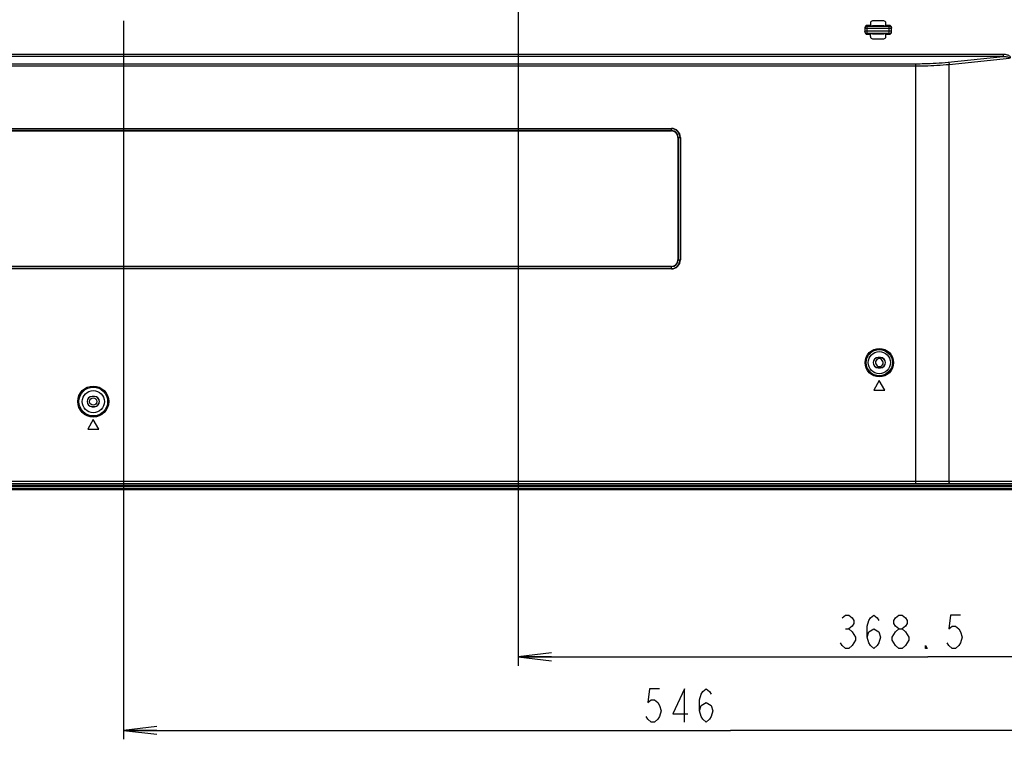
# Model space of a CAD drawing. Units: millimetres. Extents: x 0 to 1134, y 0 to 804.
# Drawn here: x 957 to 1046, y 303 to 367 of the extents above; entities that cross this region are included whole.
import ezdxf

# ---------------------------------------------------------------- set-up
doc = ezdxf.new("R2010")
doc.units = ezdxf.units.MM
doc.header["$LTSCALE"] = 65.395
doc.layers.get('0').update_dxf_attribs({"linetype": 'CONTINUOUS'})
for name, color, linetype in [('3_ALL_AXES', 7, 'CONTINUOUS'), ('7_ALL_FEATURES', 7, 'CONTINUOUS'), ('DEF_DRAFT_DIM', 7, 'CONTINUOUS')]:
    doc.layers.add(name, color=color, linetype=linetype)
doc.styles.get("Standard").update_dxf_attribs({"font": 'txt', "width": 0.8})
doc.dimstyles.new('DIMSTYLE_3', dxfattribs={"dimtxt": 3, "dimasz": 3, "dimexe": 0.8, "dimexo": 0.2, "dimgap": 0.75, "dimtad": 1, "dimlfac": 5, "dimdsep": 46, "dimtxsty": 'Standard', "dimblk": 'OPEN', "dimblk1": 'OPEN', "dimblk2": 'OPEN', "dimcen": 0.09, "dimazin": 2, "dimtp": 0.5, "dimtm": 0.5, "dimtfac": 1, "dimtofl": 0, "dimtmove": 0, "dimatfit": 3, "dimldrblk": 'OPEN', "dimfxl": 1, "dimtolj": 1, "dimarcsym": 0})
doc.dimstyles.new('DIMSTYLE_4', dxfattribs={"dimtxt": 3, "dimasz": 3, "dimexe": 0.8, "dimexo": 0.2, "dimgap": 0.75, "dimtad": 1, "dimdec": 1, "dimlfac": 5, "dimdsep": 46, "dimtxsty": 'Standard', "dimblk": 'OPEN', "dimblk1": 'OPEN', "dimblk2": 'OPEN', "dimcen": 0.09, "dimadec": 1, "dimazin": 2, "dimtp": 0.5, "dimtm": 0.5, "dimtfac": 1, "dimtdec": 1, "dimtofl": 0, "dimtmove": 0, "dimatfit": 3, "dimldrblk": 'OPEN', "dimfxl": 1, "dimtolj": 1, "dimarcsym": 0})
doc.dimstyles.new('DIMSTYLE_5', dxfattribs={"dimtxt": 3, "dimasz": 3, "dimexe": 0.8, "dimexo": 0.2, "dimgap": 0.75, "dimtad": 1, "dimdec": 1, "dimlfac": 5, "dimdsep": 46, "dimtxsty": 'Standard', "dimblk": 'OPEN', "dimblk1": 'OPEN', "dimblk2": 'OPEN', "dimcen": 0.09, "dimadec": 1, "dimazin": 2, "dimtp": 0.8, "dimtm": 0.8, "dimtfac": 1, "dimtdec": 1, "dimtofl": 0, "dimtmove": 0, "dimatfit": 3, "dimldrblk": 'OPEN', "dimfxl": 1, "dimtolj": 1, "dimarcsym": 0})

# ---------------------------------------------------------------- blocks, each defined once
blk = doc.blocks.new('_OPEN')
at = {"color": 0, "linetype": 'ByBlock'}
for p, q in [((0, 0), (-1, 0.117)), ((-1, -0.117), (0, 0)), ((-1, 0), (0, 0))]:
    blk.add_line(p, q, dxfattribs=at)
blk = doc.blocks.new('*D6')
at = {"layer": 'DEF_DRAFT_DIM', "color": 2, "linetype": 'Continuous', "transparency": 16777216}
for p, q in [((943.219, 382.745), (1091.466, 382.745)), ((1090.666, 382.745), (1090.666, 353.885)), ((1090.666, 325.025), (1090.666, 353.885)), ((1057.839, 325.025), (1091.466, 325.025))]:
    blk.add_line(p, q, dxfattribs=at)
at = {"layer": 'DEF_DRAFT_DIM', "color": 2, "linetype": 'Continuous', "transparency": 16777216, "xscale": 3, "yscale": 3, "zscale": 3}
for p, rotation in [((1090.666, 382.745), 90), ((1090.666, 325.025), 270)]:
    blk.add_blockref('_OPEN', p, dxfattribs=dict(at, rotation=rotation))
blk = doc.blocks.new('*D9')
at = {"layer": 'DEF_DRAFT_DIM', "color": 2, "linetype": 'Continuous', "transparency": 16777216}
for p, q in [((1001.944, 387.979), (1001.944, 309.186)), ((1075.639, 325.825), (1075.639, 309.186)), ((1001.944, 309.986), (1038.791, 309.986)), ((1075.639, 309.986), (1038.791, 309.986))]:
    blk.add_line(p, q, dxfattribs=at)
at = {"layer": 'DEF_DRAFT_DIM', "color": 2, "linetype": 'Continuous', "transparency": 16777216, "xscale": 3, "yscale": 3, "zscale": 3, "rotation": 180}
blk.add_blockref('_OPEN', (1001.944, 309.986), dxfattribs=at)
at = {"layer": 'DEF_DRAFT_DIM', "color": 2, "linetype": 'Continuous', "transparency": 16777216, "xscale": 3, "yscale": 3, "zscale": 3}
blk.add_blockref('_OPEN', (1075.639, 309.986), dxfattribs=at)
blk = doc.blocks.new('*D10')
at = {"layer": 'DEF_DRAFT_DIM', "color": 2, "linetype": 'Continuous', "transparency": 16777216}
for p, q in [((966.437, 367.159), (966.437, 302.569)), ((1075.639, 325.825), (1075.639, 302.569)), ((966.437, 303.369), (1021.038, 303.369)), ((1075.639, 303.369), (1021.038, 303.369))]:
    blk.add_line(p, q, dxfattribs=at)
at = {"layer": 'DEF_DRAFT_DIM', "color": 2, "linetype": 'Continuous', "transparency": 16777216, "xscale": 3, "yscale": 3, "zscale": 3, "rotation": 180}
blk.add_blockref('_OPEN', (966.437, 303.369), dxfattribs=at)
at = {"layer": 'DEF_DRAFT_DIM', "color": 2, "linetype": 'Continuous', "transparency": 16777216, "xscale": 3, "yscale": 3, "zscale": 3}
blk.add_blockref('_OPEN', (1075.639, 303.369), dxfattribs=at)
blk = doc.blocks.new('*D11')
at = {"layer": 'DEF_DRAFT_DIM', "color": 2, "linetype": 'Continuous', "transparency": 16777216}
for p, q in [((1000.585, 386.62), (1097.391, 386.62)), ((1096.591, 386.62), (1096.591, 355.822)), ((1096.591, 325.025), (1096.591, 355.822)), ((1057.839, 325.025), (1097.391, 325.025))]:
    blk.add_line(p, q, dxfattribs=at)
at = {"layer": 'DEF_DRAFT_DIM', "color": 2, "linetype": 'Continuous', "transparency": 16777216, "xscale": 3, "yscale": 3, "zscale": 3}
for p, rotation in [((1096.591, 386.62), 90), ((1096.591, 325.025), 270)]:
    blk.add_blockref('_OPEN', p, dxfattribs=dict(at, rotation=rotation))
blk = doc.blocks.new('*D12')
at = {"layer": 'DEF_DRAFT_DIM', "color": 2, "linetype": 'Continuous', "transparency": 16777216}
for p, q in [((1026.24, 447.793), (1105.133, 447.793)), ((1104.333, 447.793), (1104.333, 386.449)), ((1104.333, 325.105), (1104.333, 386.449)), ((1057.839, 325.105), (1105.133, 325.105))]:
    blk.add_line(p, q, dxfattribs=at)
at = {"layer": 'DEF_DRAFT_DIM', "color": 2, "linetype": 'Continuous', "transparency": 16777216, "xscale": 3, "yscale": 3, "zscale": 3}
for p, rotation in [((1104.333, 447.793), 90), ((1104.333, 325.105), 270)]:
    blk.add_blockref('_OPEN', p, dxfattribs=dict(at, rotation=rotation))

msp = doc.modelspace()

# ---------------------------------------------------------------- linework, layer by layer
at = {"layer": '3_ALL_AXES', "color": 7, "linetype": 'Continuous'}
for p, q in [((885.6167, 325.4246), (1069.7611, 325.4246)), ((885.6169, 325.3646), (1074.6392, 325.3646)), ((885.6173, 325.2846), (1074.6392, 325.2846)), ((885.618, 325.1046), (1074.6392, 325.1046)), ((885.6184, 325.0246), (1074.6392, 325.0246))]:
    msp.add_line(p, q, dxfattribs=at)
msp.add_circle((963.7192, 332.9246), 0.33, dxfattribs=at)
at = {"layer": '7_ALL_FEATURES', "color": 7, "linetype": 'Continuous'}
for p, q in [((1033.3192, 365.9446), (1033.3192, 366.7446)), ((1033.6192, 366.7446), (1033.3192, 366.7446)), ((1033.3192, 366.6819), (1035.3192, 366.6819)), ((1033.6192, 366.9446), (1033.6192, 366.7271)), ((1034.8192, 367.1446), (1033.8192, 367.1446)), ((1034.8192, 366.7096), (1033.8192, 366.7096)), ((1035.0192, 366.7271), (1035.0192, 366.9446)), ((1035.3192, 366.7446), (1035.0192, 366.7446)), ((1035.3192, 365.9446), (1035.3192, 366.7446)), ((1033.1192, 366.5439), (1033.1192, 366.1454)), ((1033.1192, 366.4826), (1035.5192, 366.4826)), ((1035.5192, 366.2066), (1033.1192, 366.2066)), ((1035.3192, 366.0074), (1033.3192, 366.0074)), ((1033.3192, 365.9446), (1033.6192, 365.9446)), ((1033.6192, 365.7446), (1033.6192, 365.9621)), ((1033.8192, 365.9796), (1034.8192, 365.9796)), ((1035.0192, 365.7446), (1035.0192, 365.9621)), ((1035.0192, 365.9446), (1035.3192, 365.9446)), ((1035.5192, 366.1454), (1035.5192, 366.5439)), ((1033.8192, 365.5446), (1034.8192, 365.5446)), ((1045.5517, 364.134), (883.2067, 364.134)), ((1045.5517, 364.134), (1045.5517, 363.9371)), ((1045.5517, 363.9371), (883.2666, 363.9371)), ((883.2666, 363.2971), (1037.7112, 363.2971)), ((1037.7112, 325.5646), (1037.7112, 363.2971)), ((1040.6112, 363.4341), (1045.5517, 363.9371)), ((1040.7112, 363.2372), (1046.1314, 363.789)), ((1040.7112, 325.7646), (1040.7112, 363.2372)), ((883.2067, 363.1002), (1037.7112, 363.1002)), ((916.9192, 357.4821), (1015.7192, 357.4821)), ((916.9192, 357.4553), (1015.7192, 357.4553)), ((916.9192, 357.2806), (1015.7192, 357.2806)), ((916.9192, 357.2538), (1015.7192, 357.2538)), ((1015.7192, 357.2538), (1015.7192, 357.4821)), ((1016.3051, 356.668), (1016.3051, 345.668)), ((1016.3051, 356.668), (1016.5334, 356.668)), ((1016.3319, 356.668), (1016.3319, 345.668)), ((1016.5065, 356.668), (1016.5065, 345.668)), ((1016.5334, 356.668), (1016.5334, 345.668)), ((1016.3051, 345.668), (1016.5334, 345.668)), ((1015.7192, 345.0821), (916.9192, 345.0821)), ((1015.7192, 345.0553), (916.9192, 345.0553)), ((1015.7192, 344.8806), (916.9192, 344.8806)), ((1015.7192, 344.8538), (916.9192, 344.8538)), ((1015.7192, 344.8538), (1015.7192, 345.0821)), ((1034.3192, 336.8834), (1034.3192, 336.8746)), ((1034.5192, 336.8834), (1034.3192, 336.8834)), ((1034.5192, 336.8746), (1034.3192, 336.8746)), ((1034.5192, 336.8834), (1034.5192, 336.8746)), ((1034.3192, 335.9659), (1034.3192, 335.9746)), ((1034.3192, 335.9746), (1034.5192, 335.9746)), ((1034.3192, 335.9659), (1034.5192, 335.9659)), ((1034.5192, 335.9659), (1034.5192, 335.9746)), ((1034.4192, 334.8246), (1033.9192, 333.9586)), ((1034.9192, 333.9586), (1034.4192, 334.8246)), ((1033.9192, 333.9586), (1034.9192, 333.9586)), ((963.6192, 333.3834), (963.6192, 333.3746)), ((963.8192, 333.3834), (963.6192, 333.3834)), ((963.8192, 333.3746), (963.6192, 333.3746)), ((963.8192, 333.3834), (963.8192, 333.3746)), ((963.6192, 332.4659), (963.6192, 332.4746)), ((963.6192, 332.4746), (963.8192, 332.4746)), ((963.6192, 332.4659), (963.8192, 332.4659)), ((963.8192, 332.4659), (963.8192, 332.4746)), ((963.7192, 331.3246), (963.2192, 330.4586)), ((964.2192, 330.4586), (963.7192, 331.3246)), ((963.2192, 330.4586), (964.2192, 330.4586)), ((885.6161, 325.5646), (1074.7004, 325.5646)), ((885.8534, 325.7646), (1074.5498, 325.7646))]:
    msp.add_line(p, q, dxfattribs=at)
for centre, radius in [((1034.4192, 336.4246), 1.2783), ((1034.4192, 336.4246), 1.1785), ((1034.4192, 336.4246), 1), ((963.7192, 332.9246), 1.3936), ((963.7192, 332.9246), 1.2938), ((963.7192, 332.9246), 1)]:
    msp.add_circle(centre, radius, dxfattribs=at)
for centre, radius, start, end in [((1033.8192, 366.9446), 0.2, 90, 180), ((1034.8192, 366.9446), 0.2, 0, 90), ((1033.8192, 365.7446), 0.2, 180, 270), ((1034.8192, 365.7446), 0.2, 270, 360), ((1015.7192, 356.668), 0.8142, 0, 90), ((1015.7192, 356.668), 0.7873, 0, 90), ((1015.7192, 356.668), 0.6127, 0, 90), ((1015.7192, 356.668), 0.5858, 0, 90), ((1015.7192, 345.668), 0.8142, 270, 360), ((1015.7192, 345.668), 0.7873, 270, 360), ((1015.7192, 345.668), 0.6127, 270, 360), ((1015.7192, 345.668), 0.5858, 270, 360), ((1034.3192, 336.4246), 0.4587, 90, 270), ((1034.3192, 336.4246), 0.45, 90, 270), ((1034.5192, 336.4246), 0.4587, 270, 90), ((1034.5192, 336.4246), 0.45, 270, 90), ((963.6192, 332.9246), 0.4587, 90, 270), ((963.6192, 332.9246), 0.45, 90, 270), ((963.8192, 332.9246), 0.4587, 270, 90), ((963.8192, 332.9246), 0.45, 270, 90)]:
    msp.add_arc(centre, radius, start, end, dxfattribs=at)
for centre, major_axis, ratio, start_param, end_param in [((1033.3192, 366.5439), (0, 0.2008), 0.9961947, 0, 1.5707963), ((1033.8192, 366.7271), (0.2, 0), 0.0874887, 3.1415927, 4.712389), ((1034.8192, 366.7271), (0.2, 0), 0.0874887, -1.5707963, 0), ((1035.3192, 366.5439), (0, 0.2008), 0.9961947, -1.5707963, 0), ((1033.3192, 366.1454), (0, 0.2008), 0.9961947, -4.712389, -3.1415927), ((1033.8192, 365.9621), (0.2, 0), 0.0874887, 1.5707963, 3.1415927), ((1034.8192, 365.9621), (0.2, 0), 0.0874887, 0, 1.5707963), ((1035.3192, 366.1454), (0, 0.2008), 0.9961947, -3.1415927, -1.5707963)]:
    msp.add_ellipse(centre, major_axis=major_axis, ratio=ratio, start_param=start_param, end_param=end_param, dxfattribs=at)
for points, knots in [([(1033.3192, 366.6819), (1033.2682, 366.6819), (1033.1621, 366.6395), (1033.1192, 366.5335), (1033.1192, 366.4826)], [0, 0, 0, 0, 0.5006741, 1, 1, 1, 1]), ([(1035.3192, 366.6819), (1035.3702, 366.6819), (1035.4764, 366.6395), (1035.5192, 366.5335), (1035.5192, 366.4826)], [0, 0, 0, 0, 0.5006741, 1, 1, 1, 1]), ([(1033.3192, 366.0074), (1033.2682, 366.0074), (1033.1621, 366.0497), (1033.1192, 366.1558), (1033.1192, 366.2066)], [0, 0, 0, 0, 0.5006741, 1, 1, 1, 1]), ([(1035.3192, 366.0074), (1035.3702, 366.0074), (1035.4764, 366.0497), (1035.5192, 366.1558), (1035.5192, 366.2066)], [0, 0, 0, 0, 0.5006741, 1, 1, 1, 1]), ([(1046.2314, 363.789), (1046.2314, 363.8232), (1046.212, 363.8928), (1046.1428, 363.9721), (1046.056, 364.0299), (1045.9289, 364.0856), (1045.7593, 364.1248), (1045.6209, 364.134), (1045.5517, 364.134)], [0, 0, 0, 0, 0.124114, 0.2488727, 0.3739985, 0.4992443, 0.7495255, 1, 1, 1, 1]), ([(1037.7112, 363.2971), (1037.9639, 363.2971), (1038.9318, 363.3084), (1039.8996, 363.3617), (1040.6112, 363.4341)], [0, 0, 0, 0, 0.261045, 1, 1, 1, 1]), ([(1037.7112, 363.1002), (1037.9726, 363.1002), (1038.9737, 363.1115), (1039.9749, 363.1647), (1040.7112, 363.2372)], [0, 0, 0, 0, 0.2610455, 1, 1, 1, 1]), ([(1040.6112, 363.4341), (1040.6413, 363.4252), (1040.692, 363.3554), (1040.7078, 363.2818), (1040.7112, 363.2372)], [0, 0, 0, 0, 0.4120293, 1, 1, 1, 1]), ([(1045.5517, 363.9371), (1045.6568, 363.9417), (1045.7883, 363.9403), (1045.9464, 363.9131), (1046.0399, 363.8899), (1046.1352, 363.8389), (1046.1314, 363.789)], [0, 0, 0, 0, 0.5057326, 0.6324844, 0.7594126, 1, 1, 1, 1]), ([(1034.0765, 336.5346), (1034.0682, 336.5018), (1034.0664, 336.4298), (1034.0871, 336.362), (1034.1015, 336.3287)], [0, 0, 0, 0, 0.4828465, 1, 1, 1, 1]), ([(1034.762, 336.3146), (1034.7702, 336.3474), (1034.772, 336.4194), (1034.7513, 336.4873), (1034.7369, 336.5205)], [0, 0, 0, 0, 0.4828465, 1, 1, 1, 1]), ([(1040.7112, 325.7646), (1040.7112, 325.739), (1040.706, 325.6898), (1040.6852, 325.6163), (1040.6418, 325.5646), (1040.6112, 325.5646)], [0, 0, 0, 0, 0.3243308, 0.6128015, 1, 1, 1, 1])]:
    msp.add_open_spline(points, degree=3, knots=knots, dxfattribs=at)
for points in [[(1034.4192, 336.7846), (1034.2781, 336.7754), (1034.1111, 336.6717), (1034.0765, 336.5346)], [(1034.7369, 336.5205), (1034.682, 336.6468), (1034.5566, 336.7753), (1034.4192, 336.7846)], [(1034.1015, 336.3287), (1034.1564, 336.2024), (1034.2818, 336.0739), (1034.4192, 336.0646)], [(1034.4192, 336.0646), (1034.5603, 336.0738), (1034.7273, 336.1775), (1034.762, 336.3146)]]:
    msp.add_open_spline(points, degree=3, dxfattribs=at)
at = {"layer": 'DEF_DRAFT_DIM', "color": 2, "linetype": 'Continuous'}
for p, q in [((1031.3844, 312.4858), (1031.6844, 312.4858)), ((1032.2844, 311.7358), (1032.2844, 311.4858)), ((1036.1845, 310.7358), (1035.8845, 310.9858)), ((1037.0844, 311.7358), (1037.0844, 311.4858))]:
    msp.add_line(p, q, dxfattribs=at)
for points in [[(1031.0844, 313.4858), (1031.3844, 313.7358), (1031.6844, 313.7358), (1031.9844, 313.4858), (1032.1344, 313.2357), (1032.1344, 312.9858), (1031.9844, 312.7358), (1031.6844, 312.4858), (1031.9844, 312.2358), (1032.2844, 311.7358)], [(1033.3345, 311.7358), (1033.4845, 312.2358), (1033.9344, 312.4858), (1034.3844, 312.2358), (1034.5344, 311.7358), (1034.3844, 311.2358), (1034.2344, 310.9858), (1033.9344, 310.7358), (1033.6345, 310.9858), (1033.4845, 311.2358), (1033.3345, 311.7358), (1033.3345, 312.7358), (1033.4845, 313.2357), (1033.6345, 313.4858), (1033.9344, 313.7358), (1034.2344, 313.4858), (1034.3844, 313.2357)], [(1036.1845, 312.4858), (1035.8845, 312.7358), (1035.7345, 312.9858), (1035.7345, 313.2357), (1035.8845, 313.4858), (1036.1845, 313.7358), (1036.4845, 313.7358), (1036.7844, 313.4858), (1036.9344, 313.2357), (1036.9344, 312.9858), (1036.7844, 312.7358), (1036.4845, 312.4858)], [(1041.7345, 313.7358), (1040.8344, 313.7358), (1040.6844, 312.4858), (1040.9844, 312.7358), (1041.2845, 312.7358), (1041.5845, 312.4858), (1041.7345, 312.2358), (1041.8845, 311.7358), (1041.7345, 311.2358), (1041.5845, 310.9858), (1041.2845, 310.7358), (1040.9844, 310.7358), (1040.6844, 310.9858), (1040.5344, 311.2358)], [(1035.8845, 310.9858), (1035.5845, 311.4858), (1035.5845, 311.7358), (1035.7345, 311.9858), (1035.8845, 312.2358), (1036.1845, 312.4858), (1036.4845, 312.4858), (1036.7844, 312.2358), (1037.0844, 311.7358)], [(1032.2844, 311.4858), (1031.9844, 310.9858), (1031.6844, 310.7358), (1031.3844, 310.7358), (1031.0844, 310.9858), (1030.9344, 311.2358)], [(1037.0844, 311.4858), (1036.7844, 310.9858), (1036.4845, 310.7358), (1036.1845, 310.7358)], [(1038.7345, 310.7358), (1038.5845, 310.7358), (1038.5845, 310.9858), (1038.7345, 310.7358)], [(1014.6469, 307.1193), (1013.7469, 307.1193), (1013.5969, 305.8693), (1013.8969, 306.1193), (1014.1969, 306.1193), (1014.4969, 305.8693), (1014.6469, 305.6193), (1014.7969, 305.1192), (1014.6469, 304.6193), (1014.4969, 304.3693), (1014.1969, 304.1193), (1013.8969, 304.1193), (1013.5969, 304.3693), (1013.4469, 304.6193)], [(1016.8969, 304.1193), (1016.8969, 307.1193), (1015.8469, 304.8693), (1017.1969, 304.8693)], [(1018.2469, 305.1192), (1018.3969, 305.6193), (1018.8469, 305.8693), (1019.2969, 305.6193), (1019.4469, 305.1192), (1019.2969, 304.6193), (1019.1469, 304.3693), (1018.8469, 304.1193), (1018.5469, 304.3693), (1018.3969, 304.6193), (1018.2469, 305.1192), (1018.2469, 306.1193), (1018.3969, 306.6193), (1018.5469, 306.8693), (1018.8469, 307.1193), (1019.1469, 306.8693), (1019.2969, 306.6193)]]:
    msp.add_lwpolyline(points, dxfattribs=at)

# ---------------------------------------------------------------- dimensions: what is measured, and where the dimension line sits
for base, p1, p2, angle, dimstyle, picture, middle in [((1104.3325, 447.7926), (1057.6392, 325.1046), (1026.0402, 447.7926), 90, 'DIMSTYLE_5', '*D12', (1104.3325, 385.6418)), ((1096.5907, 325.0246), (1000.3849, 386.6201), (1057.6392, 325.0246), 270, 'DIMSTYLE_4', '*D11', (1096.5907, 359.3789)), ((1090.6655, 382.7446), (1057.6392, 325.0246), (943.0192, 382.7446), 90, 'DIMSTYLE_3', '*D6', (1090.6655, 349.9221)), ((966.4374, 303.3693), (1075.6392, 326.0246), (966.4374, 367.359), 180, 'DIMSTYLE_5', '*D10', (1012.8469, 303.3693))]:
    dim = msp.add_linear_dim(base=base, p1=p1, p2=p2, angle=angle, dimstyle=dimstyle, dxfattribs=at)
    dim.commit()
    dim.dimension.update_dxf_attribs({"geometry": picture, "text_midpoint": middle, "dimtype": 160})
dim = msp.add_linear_dim(base=(1075.6392, 309.9858), p1=(1001.9437, 388.1789), p2=(1075.6392, 326.0246), dimstyle='DIMSTYLE_4', dxfattribs=at)
dim.commit()
dim.dimension.update_dxf_attribs({"geometry": '*D9', "text_midpoint": (1030.3344, 309.9858), "dimtype": 160})

doc.saveas('drawing.dxf')
